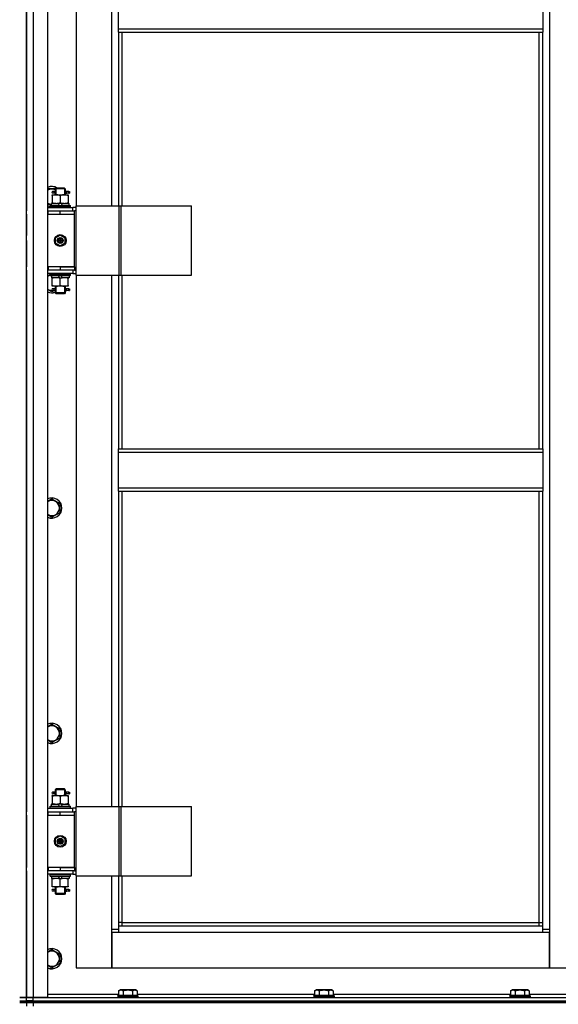
# Model space of a CAD drawing. Units: millimetres. Extents: x 0 to 26061, y -9 to 17820.
# Drawn here: x 21551 to 22189, y 13341 to 14506 of the extents above; entities that cross this region are included whole.
import ezdxf

# ---------------------------------------------------------------- set-up
doc = ezdxf.new("R2010")
doc.units = ezdxf.units.MM
doc.linetypes.add('K5LT_THIN', pattern=[0])
doc.layers.add('R', color=1, linetype='Continuous', true_color=0xff0000)
doc.layers.add('WELDING', color=7, linetype='Continuous', true_color=0xffffff)

msp = doc.modelspace()

# ---------------------------------------------------------------- linework, layer by layer
at = {"layer": 'R', "color": 7, "linetype": 'K5LT_THIN', "lineweight": 30}
for p, q in [((21559.4, 13349), (21559.4, 15143)), ((21559.4, 13349), (21559.4, 15143)), ((21567.4, 15143), (21567.4, 13349)), ((21584.4, 15143), (21584.4, 13349)), ((22178.4, 15060), (22178.4, 13430)), ((21559.4, 14921), (21559.4, 14280)), ((21618.4, 14915), (21618.4, 14286)), ((21660.4, 14286), (21660.4, 14915)), ((21668.4, 14495.7), (21668.4, 14537.7)), ((22170.4, 14537.7), (22170.4, 14495.7)), ((21668.4, 14495.7), (22170.4, 14495.7)), ((21668.4, 14491.7), (21668.4, 14495.7)), ((21668.4, 14491.7), (22170.4, 14491.7)), ((21668.4, 14491.7), (21668.4, 14286)), ((21672.4, 14491.7), (21672.4, 14286)), ((22166.4, 13998.4), (22166.4, 14491.7)), ((22170.4, 14495.7), (22170.4, 14491.7)), ((22170.4, 13998.4), (22170.4, 14491.7)), ((21589.9, 14299), (21594.6, 14299)), ((21589.9, 14298.2), (21589.9, 14299)), ((21591.7, 14303), (21590.4, 14303)), ((21591.7, 14301), (21590.4, 14301)), ((21593.5, 14303), (21591.7, 14303)), ((21593.5, 14301), (21591.7, 14301)), ((21593.4, 14306), (21594.4, 14307)), ((21599.4, 14306), (21593.4, 14306)), ((21593.4, 14306), (21593.4, 14303.5)), ((21593.4, 14300.5), (21593.4, 14299)), ((21594.3, 14306), (21594.3, 14307)), ((21594.3, 14306), (21594.3, 14299)), ((21599.4, 14307), (21594.4, 14307)), ((21594.6, 14299), (21604.1, 14299)), ((21604.4, 14307), (21599.4, 14307)), ((21605.4, 14306), (21599.4, 14306)), ((21604.1, 14299), (21608.9, 14299)), ((21605.4, 14306), (21604.4, 14307)), ((21604.4, 14306), (21604.4, 14307)), ((21604.4, 14306), (21604.4, 14299)), ((21609.4, 14303), (21605.3, 14303)), ((21605.3, 14303), (21607.2, 14303)), ((21605.3, 14301), (21607.2, 14301)), ((21609.4, 14301), (21605.3, 14301)), ((21605.4, 14306), (21605.4, 14303.5)), ((21605.4, 14300.5), (21605.4, 14299)), ((21608.9, 14299), (21608.9, 14298.2)), ((21609.4, 14303), (21610.2, 14303)), ((21609.4, 14301), (21609.4, 14303)), ((21609.4, 14301), (21610.2, 14301)), ((21610.2, 14303), (21610.2, 14301)), ((21588.9, 14286.5), (21588.9, 14289)), ((21588.9, 14289), (21597.1, 14289)), ((21589.9, 14298.2), (21589.9, 14289.9)), ((21589.9, 14289), (21589.9, 14289.9)), ((21597.1, 14289), (21598.3, 14286.5)), ((21600.4, 14289), (21597.1, 14289)), ((21599.4, 14298.2), (21599.4, 14289.9)), ((21600.4, 14289), (21601.6, 14286.5)), ((21600.4, 14289), (21609.9, 14289)), ((21608.9, 14298.2), (21608.9, 14289.9)), ((21608.9, 14289.9), (21608.9, 14289)), ((21609.9, 14286.5), (21609.9, 14289)), ((21559.4, 14276), (21559.4, 14280)), ((21559.4, 14276), (21559.4, 14280)), ((21559.4, 14276), (21559.4, 14251)), ((21584.4, 14284), (21614.4, 14284)), ((21584.4, 14280), (21584.9, 14280)), ((21584.4, 14276), (21584.9, 14276)), ((21584.9, 14276), (21584.9, 14280)), ((21584.9, 14280), (21599.4, 14280)), ((21584.9, 14276), (21599.4, 14276)), ((21587.4, 14286.2), (21587.6, 14286.5)), ((21587.4, 14284.3), (21587.4, 14286.2)), ((21587.4, 14286.2), (21611.4, 14286.2)), ((21587.4, 14284.3), (21587.6, 14284)), ((21587.4, 14284.3), (21611.4, 14284.3)), ((21587.6, 14286.5), (21611.2, 14286.5)), ((21599.4, 14280), (21616.4, 14280)), ((21599.4, 14276), (21599.4, 14280)), ((21599.4, 14276), (21616.4, 14276)), ((21599.4, 14276), (21616.4, 14276)), ((21611.4, 14286.2), (21611.2, 14286.5)), ((21611.4, 14284.3), (21611.2, 14284)), ((21611.4, 14284.3), (21611.4, 14286.2)), ((21618.3, 14284), (21614.4, 14284)), ((21614.4, 14280), (21614.4, 14284)), ((21618.3, 14280), (21616.4, 14280)), ((21616.4, 14276), (21616.4, 14280)), ((21616.4, 14214), (21616.4, 14276)), ((21618.3, 14204), (21618.3, 14286)), ((21618.3, 14286), (21669, 14286)), ((21618.3, 14204), (21618.3, 14286)), ((21618.3, 14286), (21618.3, 14286)), ((21669, 14286), (21671.4, 14286)), ((21669, 14204), (21669, 14286)), ((21671.4, 14286), (21754.6, 14286)), ((21671.4, 14204), (21671.4, 14286)), ((21754.6, 14204), (21754.6, 14286)), ((21559.4, 14247), (21559.4, 14251)), ((21559.4, 14245), (21559.4, 14241)), ((21559.4, 14241), (21559.4, 14214)), ((21593.9, 14248.2), (21599.4, 14251.4)), ((21593.9, 14241.8), (21593.9, 14248.2)), ((21599.4, 14238.7), (21593.9, 14241.8)), ((21599.4, 14251.4), (21604.9, 14248.2)), ((21604.9, 14241.8), (21599.4, 14238.7)), ((21604.9, 14248.2), (21604.9, 14241.8)), ((21559.4, 14210), (21559.4, 14214)), ((21559.4, 14210), (21559.4, 14214)), ((21559.4, 14210), (21559.4, 13569)), ((21584.9, 14214), (21584.4, 14214)), ((21584.9, 14210), (21584.4, 14210)), ((21614.4, 14206), (21584.4, 14206)), ((21584.9, 14214), (21584.9, 14210)), ((21599.4, 14214), (21584.9, 14214)), ((21599.4, 14210), (21584.9, 14210)), ((21587.4, 14205.7), (21587.6, 14206)), ((21587.4, 14203.8), (21587.4, 14205.7)), ((21587.4, 14205.7), (21611.4, 14205.7)), ((21599.4, 14214), (21616.4, 14214)), ((21599.4, 14214), (21599.4, 14210)), ((21616.4, 14214), (21599.4, 14214)), ((21616.4, 14210), (21599.4, 14210)), ((21611.4, 14205.7), (21611.2, 14206)), ((21611.4, 14203.8), (21611.4, 14205.7)), ((21614.4, 14210), (21614.4, 14206)), ((21614.4, 14206), (21618.3, 14206)), ((21616.4, 14214), (21616.4, 14210)), ((21616.4, 14210), (21618.3, 14210)), ((21587.4, 14203.8), (21587.6, 14203.5)), ((21587.4, 14203.8), (21611.4, 14203.8)), ((21587.6, 14203.5), (21611.2, 14203.5)), ((21588.9, 14203.5), (21588.9, 14201)), ((21598.4, 14201), (21588.9, 14201)), ((21589.9, 14200.2), (21589.9, 14201)), ((21589.9, 14191.9), (21589.9, 14200.2)), ((21598.4, 14201), (21597.2, 14203.5)), ((21598.4, 14201), (21601.7, 14201)), ((21599.4, 14191.9), (21599.4, 14200.2)), ((21601.7, 14201), (21600.5, 14203.5)), ((21609.9, 14201), (21601.7, 14201)), ((21608.9, 14201), (21608.9, 14200.2)), ((21608.9, 14191.9), (21608.9, 14200.2)), ((21609.9, 14203.5), (21609.9, 14201)), ((21611.4, 14203.8), (21611.2, 14203.5)), ((21618.3, 14204), (21669, 14204)), ((21618.3, 14204), (21618.3, 14204)), ((21618.4, 14204), (21618.4, 13575)), ((21660.4, 13575), (21660.4, 14204)), ((21668.4, 14204), (21668.4, 13998.4)), ((21669, 14204), (21671.4, 14204)), ((21671.4, 14204), (21754.6, 14204)), ((21672.4, 14204), (21672.4, 13998.4)), ((21592.8, 14186), (21589.4, 14184.1)), ((21589.9, 14191), (21589.9, 14191.9)), ((21594.6, 14191), (21589.9, 14191)), ((21591.7, 14188), (21590.4, 14188)), ((21591.7, 14186), (21590.4, 14186)), ((21593.5, 14188), (21591.7, 14188)), ((21593.5, 14186), (21591.7, 14186)), ((21593.4, 14191), (21593.4, 14188.5)), ((21593.4, 14185.5), (21593.4, 14183)), ((21593.4, 14183), (21594.4, 14182)), ((21599.4, 14183), (21593.4, 14183)), ((21594.3, 14191), (21594.3, 14183)), ((21594.3, 14183), (21594.3, 14182.1)), ((21604.1, 14191), (21594.6, 14191)), ((21605.4, 14183), (21599.4, 14183)), ((21608.9, 14191), (21604.1, 14191)), ((21604.4, 14191), (21604.4, 14183)), ((21605.4, 14183), (21604.4, 14182)), ((21604.4, 14183), (21604.4, 14182.1)), ((21609.4, 14188), (21605.3, 14188)), ((21605.3, 14188), (21607.2, 14188)), ((21605.3, 14186), (21607.2, 14186)), ((21609.4, 14186), (21605.3, 14186)), ((21605.4, 14191), (21605.4, 14188.5)), ((21605.4, 14185.5), (21605.4, 14183)), ((21608.9, 14191.9), (21608.9, 14191)), ((21609.4, 14188), (21610.2, 14188)), ((21609.4, 14186), (21609.4, 14188)), ((21609.4, 14186), (21610.2, 14186)), ((21610.2, 14188), (21610.2, 14186)), ((21599.4, 14182), (21594.4, 14182)), ((21604.4, 14182), (21599.4, 14182)), ((21668.4, 13998.4), (22170.4, 13998.4)), ((21668.4, 13994.4), (21668.4, 13998.4)), ((22170.4, 13998.4), (22170.4, 13994.4)), ((21668.4, 13994.4), (22170.4, 13994.4)), ((21668.4, 13952.4), (21668.4, 13994.4)), ((22170.4, 13994.4), (22170.4, 13952.4)), ((21668.4, 13952.4), (22170.4, 13952.4)), ((21668.4, 13948.4), (21668.4, 13952.4)), ((22170.4, 13952.4), (22170.4, 13948.4)), ((21589.4, 13939.3), (21598.9, 13933.8)), ((21668.4, 13948.4), (22170.4, 13948.4)), ((21668.4, 13948.4), (21668.4, 13575)), ((21672.4, 13948.4), (21672.4, 13575)), ((22166.4, 13438), (22166.4, 13948.4)), ((22170.4, 13434), (22170.4, 13948.4)), ((21598.9, 13933.8), (21598.9, 13928.4)), ((21598.9, 13928.4), (21598.9, 13922.9)), ((21598.9, 13922.9), (21589.4, 13917.4)), ((21589.4, 13672.7), (21598.9, 13667.2)), ((21598.9, 13667.2), (21598.9, 13661.7)), ((21598.9, 13661.7), (21598.9, 13656.2)), ((21598.9, 13656.2), (21589.4, 13650.7)), ((21589.9, 13588), (21594.6, 13588)), ((21589.9, 13587.2), (21589.9, 13588)), ((21591.7, 13592), (21590.4, 13592)), ((21591.7, 13590), (21590.4, 13590)), ((21593.5, 13592), (21591.7, 13592)), ((21593.5, 13590), (21591.7, 13590)), ((21593.4, 13595), (21594.4, 13596)), ((21599.4, 13595), (21593.4, 13595)), ((21593.4, 13595), (21593.4, 13592.5)), ((21593.4, 13589.5), (21593.4, 13588)), ((21594.3, 13595), (21594.3, 13596)), ((21594.3, 13595), (21594.3, 13588)), ((21599.4, 13596), (21594.4, 13596)), ((21594.6, 13588), (21604.1, 13588)), ((21604.4, 13596), (21599.4, 13596)), ((21605.4, 13595), (21599.4, 13595)), ((21604.1, 13588), (21608.9, 13588)), ((21605.4, 13595), (21604.4, 13596)), ((21604.4, 13595), (21604.4, 13596)), ((21604.4, 13595), (21604.4, 13588)), ((21609.4, 13592), (21605.3, 13592)), ((21605.3, 13592), (21607.2, 13592)), ((21605.3, 13590), (21607.2, 13590)), ((21609.4, 13590), (21605.3, 13590)), ((21605.4, 13595), (21605.4, 13592.5)), ((21605.4, 13589.5), (21605.4, 13588)), ((21608.9, 13588), (21608.9, 13587.2)), ((21609.4, 13592), (21610.2, 13592)), ((21609.4, 13590), (21609.4, 13592)), ((21609.4, 13590), (21610.2, 13590)), ((21610.2, 13592), (21610.2, 13590)), ((21588.9, 13575.5), (21588.9, 13578)), ((21588.9, 13578), (21597.1, 13578)), ((21589.9, 13587.2), (21589.9, 13578.9)), ((21589.9, 13578), (21589.9, 13578.9)), ((21597.1, 13578), (21598.3, 13575.5)), ((21600.4, 13578), (21597.1, 13578)), ((21599.4, 13587.2), (21599.4, 13578.9)), ((21600.4, 13578), (21601.6, 13575.5)), ((21600.4, 13578), (21609.9, 13578)), ((21608.9, 13587.2), (21608.9, 13578.9)), ((21608.9, 13578.9), (21608.9, 13578)), ((21609.9, 13575.5), (21609.9, 13578)), ((21559.4, 13565), (21559.4, 13569)), ((21559.4, 13565), (21559.4, 13569)), ((21559.4, 13565), (21559.4, 13503)), ((21584.4, 13573), (21614.4, 13573)), ((21584.4, 13569), (21584.9, 13569)), ((21584.4, 13565), (21584.9, 13565)), ((21584.9, 13565), (21584.9, 13569)), ((21584.9, 13569), (21599.4, 13569)), ((21584.9, 13565), (21599.4, 13565)), ((21587.4, 13575.2), (21587.6, 13575.5)), ((21587.4, 13573.3), (21587.4, 13575.2)), ((21587.4, 13575.2), (21611.4, 13575.2)), ((21587.4, 13573.3), (21587.6, 13573)), ((21587.4, 13573.3), (21611.4, 13573.3)), ((21587.6, 13575.5), (21611.2, 13575.5)), ((21599.4, 13569), (21616.4, 13569)), ((21599.4, 13565), (21599.4, 13569)), ((21599.4, 13565), (21616.4, 13565)), ((21599.4, 13565), (21616.4, 13565)), ((21611.4, 13575.2), (21611.2, 13575.5)), ((21611.4, 13573.3), (21611.2, 13573)), ((21611.4, 13573.3), (21611.4, 13575.2)), ((21618.3, 13573), (21614.4, 13573)), ((21614.4, 13569), (21614.4, 13573)), ((21618.3, 13569), (21616.4, 13569)), ((21616.4, 13565), (21616.4, 13569)), ((21616.4, 13503), (21616.4, 13565)), ((21618.3, 13493), (21618.3, 13575)), ((21618.3, 13575), (21669, 13575)), ((21618.3, 13493), (21618.3, 13575)), ((21618.3, 13575), (21618.3, 13575)), ((21669, 13575), (21671.4, 13575)), ((21669, 13493), (21669, 13575)), ((21671.4, 13575), (21754.6, 13575)), ((21671.4, 13493), (21671.4, 13575)), ((21754.6, 13493), (21754.6, 13575)), ((21593.9, 13537.2), (21599.4, 13540.4)), ((21593.9, 13530.8), (21593.9, 13537.2)), ((21599.4, 13527.7), (21593.9, 13530.8)), ((21599.4, 13540.4), (21604.9, 13537.2)), ((21604.9, 13530.8), (21599.4, 13527.7)), ((21604.9, 13537.2), (21604.9, 13530.8)), ((21559.4, 13499), (21559.4, 13503)), ((21559.4, 13499), (21559.4, 13503)), ((21559.4, 13499), (21559.4, 13349)), ((21584.9, 13503), (21584.4, 13503)), ((21584.9, 13499), (21584.4, 13499)), ((21614.4, 13495), (21584.4, 13495)), ((21584.9, 13503), (21584.9, 13499)), ((21599.4, 13503), (21584.9, 13503)), ((21599.4, 13499), (21584.9, 13499)), ((21587.4, 13494.7), (21587.6, 13495)), ((21587.4, 13492.8), (21587.4, 13494.7)), ((21587.4, 13494.7), (21611.4, 13494.7)), ((21599.4, 13503), (21616.4, 13503)), ((21599.4, 13503), (21599.4, 13499)), ((21616.4, 13503), (21599.4, 13503)), ((21616.4, 13499), (21599.4, 13499)), ((21611.4, 13494.7), (21611.2, 13495)), ((21611.4, 13492.8), (21611.4, 13494.7)), ((21614.4, 13499), (21614.4, 13495)), ((21614.4, 13495), (21618.3, 13495)), ((21616.4, 13503), (21616.4, 13499)), ((21616.4, 13499), (21618.3, 13499)), ((21587.4, 13492.8), (21587.6, 13492.5)), ((21587.4, 13492.8), (21611.4, 13492.8)), ((21587.6, 13492.5), (21611.2, 13492.5)), ((21588.9, 13492.5), (21588.9, 13490)), ((21598.4, 13490), (21588.9, 13490)), ((21589.9, 13489.2), (21589.9, 13490)), ((21589.9, 13480.9), (21589.9, 13489.2)), ((21598.4, 13490), (21597.2, 13492.5)), ((21598.4, 13490), (21601.7, 13490)), ((21599.4, 13480.9), (21599.4, 13489.2)), ((21601.7, 13490), (21600.5, 13492.5)), ((21609.9, 13490), (21601.7, 13490)), ((21608.9, 13490), (21608.9, 13489.2)), ((21608.9, 13480.9), (21608.9, 13489.2)), ((21609.9, 13492.5), (21609.9, 13490)), ((21611.4, 13492.8), (21611.2, 13492.5)), ((21618.3, 13493), (21669, 13493)), ((21618.3, 13493), (21618.3, 13493)), ((21618.4, 13493), (21618.4, 13384)), ((21660.4, 13430), (21660.4, 13493)), ((21668.4, 13493), (21668.4, 13434)), ((21669, 13493), (21671.4, 13493)), ((21671.4, 13493), (21754.6, 13493)), ((21672.4, 13493), (21672.4, 13438)), ((21589.9, 13480), (21589.9, 13480.9)), ((21594.6, 13480), (21589.9, 13480)), ((21591.7, 13477), (21590.4, 13477)), ((21591.7, 13475), (21590.4, 13475)), ((21593.5, 13477), (21591.7, 13477)), ((21593.5, 13475), (21591.7, 13475)), ((21593.4, 13480), (21593.4, 13477.5)), ((21593.4, 13474.5), (21593.4, 13472)), ((21593.4, 13472), (21594.4, 13471)), ((21599.4, 13472), (21593.4, 13472)), ((21594.3, 13480), (21594.3, 13472)), ((21594.3, 13472), (21594.3, 13471.1)), ((21604.1, 13480), (21594.6, 13480)), ((21605.4, 13472), (21599.4, 13472)), ((21608.9, 13480), (21604.1, 13480)), ((21604.4, 13480), (21604.4, 13472)), ((21605.4, 13472), (21604.4, 13471)), ((21604.4, 13472), (21604.4, 13471.1)), ((21609.4, 13477), (21605.3, 13477)), ((21605.3, 13477), (21607.2, 13477)), ((21605.3, 13475), (21607.2, 13475)), ((21609.4, 13475), (21605.3, 13475)), ((21605.4, 13480), (21605.4, 13477.5)), ((21605.4, 13474.5), (21605.4, 13472)), ((21608.9, 13480.9), (21608.9, 13480)), ((21609.4, 13477), (21610.2, 13477)), ((21609.4, 13475), (21609.4, 13477)), ((21609.4, 13475), (21610.2, 13475)), ((21610.2, 13477), (21610.2, 13475)), ((21599.4, 13471), (21594.4, 13471)), ((21604.4, 13471), (21599.4, 13471)), ((21672.4, 13438), (21668.4, 13438)), ((21672.4, 13438), (22166.4, 13438)), ((21672.4, 13438), (21672.4, 13434)), ((22166.4, 13434), (22166.4, 13438)), ((22166.4, 13438), (22170.4, 13438)), ((21660.4, 13430), (21668.4, 13430)), ((21660.4, 13384), (21660.4, 13430)), ((21660.4, 13426), (21660.4, 13384)), ((21668.4, 13426), (21660.4, 13426)), ((21668.4, 13434), (22170.4, 13434)), ((21668.4, 13434), (21668.4, 13426)), ((22170.4, 13426), (21668.4, 13426)), ((22170.4, 13426), (22170.4, 13434)), ((22170.4, 13430), (22178.4, 13430)), ((22178.4, 13426), (22170.4, 13426)), ((22178.4, 13430), (22178.4, 13384)), ((22178.4, 13384), (22178.4, 13426)), ((21589.4, 13406), (21598.9, 13400.5)), ((21598.9, 13400.5), (21598.9, 13395)), ((21598.9, 13395), (21598.9, 13389.5)), ((21598.9, 13389.5), (21589.4, 13384.1)), ((21618.4, 13384), (21660.4, 13384)), ((21660.4, 13384), (22178.4, 13384)), ((22178.4, 13384), (22220.4, 13384)), ((21668.4, 13356.9), (21670.4, 13358)), ((21668.4, 13356.9), (21668.4, 13351.5)), ((21688.4, 13358), (21670.4, 13358)), ((21673.9, 13356.9), (21673.9, 13351.5)), ((21684.9, 13356.9), (21684.9, 13351.5)), ((21690.4, 13356.9), (21688.4, 13358)), ((21690.4, 13356.9), (21690.4, 13351.5)), ((21900.4, 13356.9), (21902.4, 13358)), ((21900.4, 13356.9), (21900.4, 13351.5)), ((21920.4, 13358), (21902.4, 13358)), ((21905.9, 13356.9), (21905.9, 13351.5)), ((21916.9, 13356.9), (21916.9, 13351.5)), ((21922.4, 13356.9), (21920.4, 13358)), ((21922.4, 13356.9), (21922.4, 13351.5)), ((22132.4, 13356.9), (22134.4, 13358)), ((22132.4, 13356.9), (22132.4, 13351.5)), ((22152.4, 13358), (22134.4, 13358)), ((22137.9, 13356.9), (22137.9, 13351.5)), ((22148.9, 13356.9), (22148.9, 13351.5)), ((22154.4, 13356.9), (22152.4, 13358)), ((22154.4, 13356.9), (22154.4, 13351.5)), ((21551.4, 13349), (21559.4, 13349)), ((21559.4, 13349), (21551.4, 13349)), ((21551.4, 13345), (21559.4, 13345)), ((21551.4, 13345), (21559.4, 13345)), ((21559.4, 13345), (21559.4, 13349)), ((21567.4, 13349), (21559.4, 13349)), ((21559.4, 13349), (21567.4, 13349)), ((21559.4, 13345), (21559.4, 13349)), ((21559.4, 13345), (21559.4, 13349)), ((21567.4, 13345), (21559.4, 13345)), ((21559.4, 13345), (21567.4, 13345)), ((21559.4, 13343), (21559.4, 13345)), ((21559.4, 13343), (21559.4, 13345)), ((21559.4, 13343), (21559.4, 13345)), ((21559.4, 13343), (21559.4, 13345)), ((21584.4, 13349), (21567.4, 13349)), ((21567.4, 13349), (22259.4, 13349)), ((21567.4, 13345), (21567.4, 13349)), ((21567.4, 13345), (22259.4, 13345)), ((21567.4, 13345), (22951.4, 13345)), ((21567.4, 13343), (21567.4, 13345)), ((21584.4, 13353), (21668.4, 13353)), ((21667.4, 13351.2), (21667.6, 13351.5)), ((21667.4, 13351.2), (21667.4, 13349.3)), ((21691.4, 13351.2), (21667.4, 13351.2)), ((21691.4, 13349.3), (21667.4, 13349.3)), ((21667.4, 13349.3), (21667.6, 13349)), ((21691.2, 13351.5), (21667.6, 13351.5)), ((21690.4, 13353), (21900.4, 13353)), ((21691.4, 13351.2), (21691.2, 13351.5)), ((21691.4, 13349.3), (21691.2, 13349)), ((21691.4, 13351.2), (21691.4, 13349.3)), ((21899.4, 13351.2), (21899.6, 13351.5)), ((21899.4, 13351.2), (21899.4, 13349.3)), ((21923.4, 13351.2), (21899.4, 13351.2)), ((21923.4, 13349.3), (21899.4, 13349.3)), ((21899.4, 13349.3), (21899.6, 13349)), ((21923.2, 13351.5), (21899.6, 13351.5)), ((21922.4, 13353), (22132.4, 13353)), ((21923.4, 13351.2), (21923.2, 13351.5)), ((21923.4, 13349.3), (21923.2, 13349)), ((21923.4, 13351.2), (21923.4, 13349.3)), ((22131.4, 13351.2), (22131.6, 13351.5)), ((22131.4, 13351.2), (22131.4, 13349.3)), ((22155.4, 13351.2), (22131.4, 13351.2)), ((22155.4, 13349.3), (22131.4, 13349.3)), ((22131.4, 13349.3), (22131.6, 13349)), ((22155.2, 13351.5), (22131.6, 13351.5)), ((22154.4, 13353), (22234.4, 13353)), ((22155.4, 13351.2), (22155.2, 13351.5)), ((22155.4, 13349.3), (22155.2, 13349)), ((22155.4, 13351.2), (22155.4, 13349.3)), ((21551.4, 13343), (21559.4, 13343)), ((21559.4, 13343), (21551.4, 13343)), ((21567.4, 13343), (21559.4, 13343)), ((21559.4, 13343), (21567.4, 13343)), ((21559.4, 13343), (21559.4, 13339)), ((21559.4, 13343), (21559.4, 13339)), ((21567.4, 13343), (22951.4, 13343)), ((22951.4, 13343), (21567.4, 13343)), ((21567.4, 13343), (21567.4, 13339))]:
    msp.add_line(p, q, dxfattribs=at)
for centre, radius in [((21599.4, 14245), 7), ((21599.4, 14245), 3.49), ((21599.4, 14245), 3.49), ((21599.4, 14245), 3.25), ((21599.4, 14245), 3.19), ((21599.4, 14245), 3.19), ((21599.4, 14245), 2.1), ((21599.4, 14245), 0.9), ((21599.4, 13534), 7), ((21599.4, 13534), 3.49), ((21599.4, 13534), 3.49), ((21599.4, 13534), 3.25), ((21599.4, 13534), 3.19), ((21599.4, 13534), 3.19), ((21599.4, 13534), 2.1), ((21599.4, 13534), 0.9)]:
    msp.add_circle(centre, radius, dxfattribs=at)
for centre, radius, start, end in [((21589.4, 14297), 12, 56.4427, 114.6243), ((21589.4, 14297), 11.8, 57.7296, 115.0095), ((21589.4, 14297), 8.97, 63.525, 123.8664), ((21590.4, 14302), 1, 90, 270), ((21589.4, 14297), 8.97, 236.1336, 266.8055), ((21589.4, 14297), 11.8, 244.9905, 260.2641), ((21589.4, 14297), 12, 245.3757, 260.4059), ((21589.4, 14195), 11.8, 111.5509, 115.0095), ((21589.4, 14195), 12, 113.5565, 114.6243), ((21589.4, 14195), 8.97, 102.7017, 123.8664), ((21589.4, 14195), 8.97, 236.1336, 274.3353), ((21589.4, 14195), 11.8, 244.9905, 289.7682), ((21589.4, 14195), 12, 245.3757, 289.4712), ((21590.4, 14187), 1, 90, 270), ((21589.4, 13928.4), 12, 0, 114.6243), ((21589.4, 13928.4), 11.8, 0, 115.0095), ((21589.4, 13928.4), 8.97, 0, 123.8664), ((21589.4, 13928.4), 8.97, 236.1336, 0), ((21589.4, 13928.4), 11.8, 244.9905, 0), ((21589.4, 13928.4), 12, 245.3757, 0), ((21589.4, 13661.7), 12, 0, 114.6243), ((21589.4, 13661.7), 11.8, 0, 115.0095), ((21589.4, 13661.7), 8.97, 0, 123.8664), ((21589.4, 13661.7), 8.97, 236.1336, 0), ((21589.4, 13661.7), 11.8, 244.9905, 0), ((21589.4, 13661.7), 12, 245.3757, 0), ((21590.4, 13591), 1, 90, 270), ((21590.4, 13476), 1, 90, 270), ((21589.4, 13395), 12, 0, 114.6243), ((21589.4, 13395), 11.8, 0, 115.0095), ((21589.4, 13395), 8.97, 0, 123.8664), ((21589.4, 13395), 8.97, 236.1336, 0), ((21589.4, 13395), 11.8, 244.9905, 0), ((21589.4, 13395), 12, 245.3757, 0)]:
    msp.add_arc(centre, radius, start, end, dxfattribs=at)
for centre in [(21591.7, 14302), (21591.7, 14187), (21591.7, 13591), (21591.7, 13476)]:
    msp.add_ellipse(centre, major_axis=(0, -1), ratio=0.301552, start_param=0, end_param=3.141593, dxfattribs=at)
at = {"layer": 'WELDING', "color": 7, "linetype": 'K5LT_THIN', "lineweight": 30}
for p, q in [((21584.4, 14306.5), (21593.9, 14306.5)), ((21593.6, 14302), (21593.4, 14303.5)), ((21593.4, 14303.5), (21593.5, 14303)), ((21593.4, 14300.5), (21593.5, 14301.4)), ((21593.5, 14301), (21593.4, 14300.5)), ((21593.5, 14301.4), (21593.6, 14302)), ((21605.4, 14303.5), (21605.2, 14302.7)), ((21605.2, 14302.7), (21605.2, 14302)), ((21605.2, 14302), (21605.4, 14300.6)), ((21605.3, 14303), (21605.4, 14303.5)), ((21605.4, 14300.6), (21605.3, 14301)), ((21588.9, 14287.5), (21584.4, 14287.5)), ((21584.4, 14203.1), (21587.4, 14204.8)), ((21589.4, 14184.1), (21584.4, 14186.9)), ((21593.6, 14187.1), (21593.4, 14188.5)), ((21593.4, 14188.5), (21593.5, 14188)), ((21593.4, 14185.5), (21593.5, 14186.4)), ((21593.5, 14186), (21593.4, 14185.5)), ((21593.5, 14186.4), (21593.6, 14187)), ((21605.4, 14188.5), (21605.2, 14187.7)), ((21605.2, 14187.7), (21605.2, 14187)), ((21605.2, 14187), (21605.4, 14185.6)), ((21605.3, 14188), (21605.4, 14188.5)), ((21605.4, 14185.6), (21605.3, 14186)), ((21584.4, 13936.4), (21589.4, 13939.3)), ((21589.4, 13917.4), (21584.4, 13920.3)), ((21584.4, 13669.8), (21589.4, 13672.7)), ((21589.4, 13650.7), (21584.4, 13653.6)), ((21593.6, 13591), (21593.4, 13592.5)), ((21593.4, 13592.5), (21593.5, 13592)), ((21593.4, 13589.5), (21593.5, 13590.4)), ((21593.5, 13590), (21593.4, 13589.5)), ((21593.5, 13590.4), (21593.6, 13591)), ((21605.4, 13592.5), (21605.2, 13591.7)), ((21605.2, 13591.7), (21605.2, 13591)), ((21605.2, 13591), (21605.4, 13589.6)), ((21605.3, 13592), (21605.4, 13592.5)), ((21605.4, 13589.6), (21605.3, 13590)), ((21593.6, 13476), (21593.4, 13477.5)), ((21593.4, 13477.5), (21593.5, 13477)), ((21593.4, 13474.5), (21593.5, 13475.4)), ((21593.5, 13475), (21593.4, 13474.5)), ((21593.5, 13475.4), (21593.6, 13476)), ((21605.4, 13477.5), (21605.2, 13476.7)), ((21605.2, 13476.7), (21605.2, 13476)), ((21605.2, 13476), (21605.4, 13474.6)), ((21605.3, 13477), (21605.4, 13477.5)), ((21605.4, 13474.6), (21605.3, 13475)), ((21584.4, 13403.1), (21589.4, 13406)), ((21589.4, 13384.1), (21584.4, 13386.9))]:
    msp.add_line(p, q, dxfattribs=at)
for points, knots in [([(21594.6, 14299), (21594.4, 14299), (21594, 14299), (21593.3, 14299), (21592.7, 14298.9), (21591.9, 14298.7), (21591, 14298.5), (21590.2, 14298.3), (21589.9, 14298.2)], [0, 0, 0, 0, 1.192024, 2.404251, 3.60809, 4.765234, 6.955738, 9, 9, 9, 9]), ([(21599.4, 14298.2), (21598.9, 14298.3), (21598.1, 14298.6), (21597.2, 14298.8), (21596.5, 14298.9), (21595.9, 14299), (21595.3, 14299), (21594.8, 14299), (21594.6, 14299)], [0, 0, 0, 0, 2.905563, 4.375924, 5.511195, 6.679161, 7.850161, 9, 9, 9, 9]), ([(21604.1, 14299), (21603.9, 14299), (21603.5, 14299), (21602.8, 14299), (21602.2, 14298.9), (21601.4, 14298.7), (21600.5, 14298.5), (21599.7, 14298.3), (21599.4, 14298.2)], [0, 0, 0, 0, 1.192024, 2.404251, 3.60809, 4.765234, 6.955738, 9, 9, 9, 9]), ([(21608.9, 14298.2), (21608.4, 14298.3), (21607.6, 14298.6), (21606.7, 14298.8), (21606, 14298.9), (21605.4, 14299), (21604.8, 14299), (21604.3, 14299), (21604.1, 14299)], [0, 0, 0, 0, 2.905563, 4.375924, 5.511195, 6.679161, 7.850161, 9, 9, 9, 9]), ([(21589.9, 14289.9), (21590.4, 14289.7), (21591.3, 14289.5), (21592.3, 14289.2), (21592.9, 14289.1), (21593.4, 14289.1), (21593.9, 14289), (21594.4, 14289), (21595, 14289), (21595.5, 14289), (21596.1, 14289.1), (21596.8, 14289.2), (21597.9, 14289.4), (21598.8, 14289.7), (21599.4, 14289.9)], [0, 0, 0, 0, 2.72415, 3.912285, 4.716446, 5.530362, 6.353984, 7.180289, 7.997717, 8.810544, 9.605533, 10.761675, 12.184093, 15, 15, 15, 15]), ([(21599.4, 14289.9), (21599.9, 14289.7), (21600.8, 14289.5), (21601.8, 14289.2), (21602.4, 14289.1), (21602.9, 14289.1), (21603.4, 14289), (21603.9, 14289), (21604.5, 14289), (21605, 14289), (21605.6, 14289.1), (21606.3, 14289.2), (21607.4, 14289.4), (21608.3, 14289.7), (21608.9, 14289.9)], [0, 0, 0, 0, 2.72415, 3.912285, 4.716446, 5.530362, 6.353984, 7.180289, 7.997717, 8.810544, 9.605533, 10.761675, 12.184093, 15, 15, 15, 15]), ([(21599.4, 14200.2), (21598.8, 14200.4), (21598, 14200.6), (21597, 14200.8), (21596.4, 14200.9), (21595.9, 14201), (21595.4, 14201), (21594.8, 14201), (21594.3, 14201), (21593.8, 14201), (21593.2, 14200.9), (21592.5, 14200.8), (21591.3, 14200.6), (21590.5, 14200.4), (21589.9, 14200.2)], [0, 0, 0, 0, 2.72415, 3.912285, 4.716446, 5.530362, 6.353984, 7.180289, 7.997717, 8.810544, 9.605533, 10.761675, 12.184093, 15, 15, 15, 15]), ([(21608.9, 14200.2), (21608.3, 14200.4), (21607.5, 14200.6), (21606.5, 14200.8), (21605.9, 14200.9), (21605.4, 14201), (21604.9, 14201), (21604.3, 14201), (21603.8, 14201), (21603.3, 14201), (21602.7, 14200.9), (21602, 14200.8), (21600.8, 14200.6), (21600, 14200.4), (21599.4, 14200.2)], [0, 0, 0, 0, 2.72415, 3.912285, 4.716446, 5.530362, 6.353984, 7.180289, 7.997717, 8.810544, 9.605533, 10.761675, 12.184093, 15, 15, 15, 15]), ([(21589.9, 14191.9), (21590.4, 14191.7), (21591.1, 14191.5), (21592.1, 14191.3), (21592.8, 14191.2), (21593.4, 14191.1), (21594, 14191), (21594.4, 14191), (21594.6, 14191)], [0, 0, 0, 0, 2.905563, 4.375924, 5.511195, 6.679161, 7.850161, 9, 9, 9, 9]), ([(21594.6, 14191), (21594.9, 14191), (21595.3, 14191), (21595.9, 14191.1), (21596.6, 14191.2), (21597.4, 14191.3), (21598.3, 14191.5), (21599, 14191.8), (21599.4, 14191.9)], [0, 0, 0, 0, 1.192024, 2.404251, 3.60809, 4.765234, 6.955738, 9, 9, 9, 9]), ([(21599.4, 14191.9), (21599.9, 14191.7), (21600.6, 14191.5), (21601.6, 14191.3), (21602.3, 14191.2), (21602.9, 14191.1), (21603.5, 14191), (21603.9, 14191), (21604.1, 14191)], [0, 0, 0, 0, 2.905563, 4.375924, 5.511195, 6.679161, 7.850161, 9, 9, 9, 9]), ([(21604.1, 14191), (21604.4, 14191), (21604.8, 14191), (21605.4, 14191.1), (21606.1, 14191.2), (21606.9, 14191.3), (21607.8, 14191.5), (21608.5, 14191.8), (21608.9, 14191.9)], [0, 0, 0, 0, 1.192024, 2.404251, 3.60809, 4.765234, 6.955738, 9, 9, 9, 9]), ([(21594.6, 13588), (21594.4, 13588), (21594, 13588), (21593.3, 13588), (21592.7, 13587.9), (21591.9, 13587.7), (21591, 13587.5), (21590.2, 13587.3), (21589.9, 13587.2)], [0, 0, 0, 0, 1.192024, 2.404251, 3.60809, 4.765234, 6.955738, 9, 9, 9, 9]), ([(21599.4, 13587.2), (21598.9, 13587.3), (21598.1, 13587.6), (21597.2, 13587.8), (21596.5, 13587.9), (21595.9, 13588), (21595.3, 13588), (21594.8, 13588), (21594.6, 13588)], [0, 0, 0, 0, 2.905563, 4.375924, 5.511195, 6.679161, 7.850161, 9, 9, 9, 9]), ([(21604.1, 13588), (21603.9, 13588), (21603.5, 13588), (21602.8, 13588), (21602.2, 13587.9), (21601.4, 13587.7), (21600.5, 13587.5), (21599.7, 13587.3), (21599.4, 13587.2)], [0, 0, 0, 0, 1.192024, 2.404251, 3.60809, 4.765234, 6.955738, 9, 9, 9, 9]), ([(21608.9, 13587.2), (21608.4, 13587.3), (21607.6, 13587.6), (21606.7, 13587.8), (21606, 13587.9), (21605.4, 13588), (21604.8, 13588), (21604.3, 13588), (21604.1, 13588)], [0, 0, 0, 0, 2.905563, 4.375924, 5.511195, 6.679161, 7.850161, 9, 9, 9, 9]), ([(21589.9, 13578.9), (21590.4, 13578.7), (21591.3, 13578.5), (21592.3, 13578.2), (21592.9, 13578.1), (21593.4, 13578.1), (21593.9, 13578), (21594.4, 13578), (21595, 13578), (21595.5, 13578), (21596.1, 13578.1), (21596.8, 13578.2), (21597.9, 13578.4), (21598.8, 13578.7), (21599.4, 13578.9)], [0, 0, 0, 0, 2.72415, 3.912285, 4.716446, 5.530362, 6.353984, 7.180289, 7.997717, 8.810544, 9.605533, 10.761675, 12.184093, 15, 15, 15, 15]), ([(21599.4, 13578.9), (21599.9, 13578.7), (21600.8, 13578.5), (21601.8, 13578.2), (21602.4, 13578.1), (21602.9, 13578.1), (21603.4, 13578), (21603.9, 13578), (21604.5, 13578), (21605, 13578), (21605.6, 13578.1), (21606.3, 13578.2), (21607.4, 13578.4), (21608.3, 13578.7), (21608.9, 13578.9)], [0, 0, 0, 0, 2.72415, 3.912285, 4.716446, 5.530362, 6.353984, 7.180289, 7.997717, 8.810544, 9.605533, 10.761675, 12.184093, 15, 15, 15, 15]), ([(21599.4, 13489.2), (21598.8, 13489.4), (21598, 13489.6), (21597, 13489.8), (21596.4, 13489.9), (21595.9, 13490), (21595.4, 13490), (21594.8, 13490), (21594.3, 13490), (21593.8, 13490), (21593.2, 13489.9), (21592.5, 13489.8), (21591.3, 13489.6), (21590.5, 13489.4), (21589.9, 13489.2)], [0, 0, 0, 0, 2.72415, 3.912285, 4.716446, 5.530362, 6.353984, 7.180289, 7.997717, 8.810544, 9.605533, 10.761675, 12.184093, 15, 15, 15, 15]), ([(21608.9, 13489.2), (21608.3, 13489.4), (21607.5, 13489.6), (21606.5, 13489.8), (21605.9, 13489.9), (21605.4, 13490), (21604.9, 13490), (21604.3, 13490), (21603.8, 13490), (21603.3, 13490), (21602.7, 13489.9), (21602, 13489.8), (21600.8, 13489.6), (21600, 13489.4), (21599.4, 13489.2)], [0, 0, 0, 0, 2.72415, 3.912285, 4.716446, 5.530362, 6.353984, 7.180289, 7.997717, 8.810544, 9.605533, 10.761675, 12.184093, 15, 15, 15, 15]), ([(21589.9, 13480.9), (21590.4, 13480.7), (21591.1, 13480.5), (21592.1, 13480.3), (21592.8, 13480.2), (21593.4, 13480.1), (21594, 13480), (21594.4, 13480), (21594.6, 13480)], [0, 0, 0, 0, 2.905563, 4.375924, 5.511195, 6.679161, 7.850161, 9, 9, 9, 9]), ([(21594.6, 13480), (21594.9, 13480), (21595.3, 13480), (21595.9, 13480.1), (21596.6, 13480.2), (21597.4, 13480.3), (21598.3, 13480.5), (21599, 13480.8), (21599.4, 13480.9)], [0, 0, 0, 0, 1.192024, 2.404251, 3.60809, 4.765234, 6.955738, 9, 9, 9, 9]), ([(21599.4, 13480.9), (21599.9, 13480.7), (21600.6, 13480.5), (21601.6, 13480.3), (21602.3, 13480.2), (21602.9, 13480.1), (21603.5, 13480), (21603.9, 13480), (21604.1, 13480)], [0, 0, 0, 0, 2.905563, 4.375924, 5.511195, 6.679161, 7.850161, 9, 9, 9, 9]), ([(21604.1, 13480), (21604.4, 13480), (21604.8, 13480), (21605.4, 13480.1), (21606.1, 13480.2), (21606.9, 13480.3), (21607.8, 13480.5), (21608.5, 13480.8), (21608.9, 13480.9)], [0, 0, 0, 0, 1.192024, 2.404251, 3.60809, 4.765234, 6.955738, 9, 9, 9, 9]), ([(21673.9, 13356.9), (21673.6, 13357.1), (21673.2, 13357.3), (21672.7, 13357.4), (21672.4, 13357.5), (21672.1, 13357.6), (21671.9, 13357.7), (21671.6, 13357.7), (21671.3, 13357.7), (21671, 13357.7), (21670.7, 13357.7), (21670.3, 13357.6), (21669.9, 13357.5), (21669.2, 13357.3), (21668.7, 13357), (21668.4, 13356.9)], [0, 0, 0, 0, 2.912728, 3.529104, 4.366059, 5.20805, 5.90491, 6.841792, 7.68611, 8.552187, 9.436385, 10.31786, 11.611268, 13.263681, 16, 16, 16, 16]), ([(21684.9, 13356.9), (21684.4, 13357), (21683.8, 13357.2), (21683, 13357.3), (21682.4, 13357.4), (21681.9, 13357.5), (21681.4, 13357.6), (21680.8, 13357.7), (21680.2, 13357.7), (21679.6, 13357.7), (21679, 13357.7), (21678.4, 13357.7), (21677.7, 13357.6), (21676.8, 13357.5), (21675.5, 13357.3), (21674.5, 13357), (21673.9, 13356.9)], [0, 0, 0, 0, 2.142801, 3.094773, 3.749673, 4.638938, 5.533553, 6.273967, 7.269403, 8.166492, 9.086699, 10.026159, 10.962726, 12.336972, 14.092661, 17, 17, 17, 17]), ([(21690.4, 13356.9), (21690, 13357.1), (21689.6, 13357.3), (21689.1, 13357.4), (21688.9, 13357.5), (21688.6, 13357.6), (21688.3, 13357.7), (21688, 13357.7), (21687.7, 13357.7), (21687.4, 13357.7), (21687.1, 13357.7), (21686.8, 13357.6), (21686.3, 13357.5), (21685.7, 13357.3), (21685.2, 13357), (21684.9, 13356.9)], [0, 0, 0, 0, 2.912728, 3.529104, 4.366059, 5.20805, 5.90491, 6.841792, 7.68611, 8.552187, 9.436385, 10.31786, 11.611268, 13.263681, 16, 16, 16, 16]), ([(21905.9, 13356.9), (21905.6, 13357.1), (21905.2, 13357.3), (21904.7, 13357.4), (21904.4, 13357.5), (21904.1, 13357.6), (21903.9, 13357.7), (21903.6, 13357.7), (21903.3, 13357.7), (21903, 13357.7), (21902.7, 13357.7), (21902.3, 13357.6), (21901.9, 13357.5), (21901.2, 13357.3), (21900.7, 13357), (21900.4, 13356.9)], [0, 0, 0, 0, 2.912728, 3.529104, 4.366059, 5.20805, 5.90491, 6.841792, 7.68611, 8.552187, 9.436385, 10.31786, 11.611268, 13.263681, 16, 16, 16, 16]), ([(21916.9, 13356.9), (21916.4, 13357), (21915.8, 13357.2), (21915, 13357.3), (21914.4, 13357.4), (21913.9, 13357.5), (21913.4, 13357.6), (21912.8, 13357.7), (21912.2, 13357.7), (21911.6, 13357.7), (21911, 13357.7), (21910.4, 13357.7), (21909.7, 13357.6), (21908.8, 13357.5), (21907.5, 13357.3), (21906.5, 13357), (21905.9, 13356.9)], [0, 0, 0, 0, 2.142801, 3.094773, 3.749673, 4.638938, 5.533553, 6.273967, 7.269403, 8.166492, 9.086699, 10.026159, 10.962726, 12.336972, 14.092661, 17, 17, 17, 17]), ([(21922.4, 13356.9), (21922, 13357.1), (21921.6, 13357.3), (21921.1, 13357.4), (21920.9, 13357.5), (21920.6, 13357.6), (21920.3, 13357.7), (21920, 13357.7), (21919.7, 13357.7), (21919.4, 13357.7), (21919.1, 13357.7), (21918.8, 13357.6), (21918.3, 13357.5), (21917.7, 13357.3), (21917.2, 13357), (21916.9, 13356.9)], [0, 0, 0, 0, 2.912728, 3.529104, 4.366059, 5.20805, 5.90491, 6.841792, 7.68611, 8.552187, 9.436385, 10.31786, 11.611268, 13.263681, 16, 16, 16, 16]), ([(22137.9, 13356.9), (22137.6, 13357.1), (22137.2, 13357.3), (22136.7, 13357.4), (22136.4, 13357.5), (22136.1, 13357.6), (22135.9, 13357.7), (22135.6, 13357.7), (22135.3, 13357.7), (22135, 13357.7), (22134.7, 13357.7), (22134.3, 13357.6), (22133.9, 13357.5), (22133.2, 13357.3), (22132.7, 13357), (22132.4, 13356.9)], [0, 0, 0, 0, 2.912728, 3.529104, 4.366059, 5.20805, 5.90491, 6.841792, 7.68611, 8.552187, 9.436385, 10.31786, 11.611268, 13.263681, 16, 16, 16, 16]), ([(22148.9, 13356.9), (22148.4, 13357), (22147.8, 13357.2), (22147, 13357.3), (22146.4, 13357.4), (22145.9, 13357.5), (22145.4, 13357.6), (22144.8, 13357.7), (22144.2, 13357.7), (22143.6, 13357.7), (22143, 13357.7), (22142.4, 13357.7), (22141.7, 13357.6), (22140.8, 13357.5), (22139.5, 13357.3), (22138.5, 13357), (22137.9, 13356.9)], [0, 0, 0, 0, 2.142801, 3.094773, 3.749673, 4.638938, 5.533553, 6.273967, 7.269403, 8.166492, 9.086699, 10.026159, 10.962726, 12.336972, 14.092661, 17, 17, 17, 17]), ([(22154.4, 13356.9), (22154, 13357.1), (22153.6, 13357.3), (22153.1, 13357.4), (22152.9, 13357.5), (22152.6, 13357.6), (22152.3, 13357.7), (22152, 13357.7), (22151.7, 13357.7), (22151.4, 13357.7), (22151.1, 13357.7), (22150.8, 13357.6), (22150.3, 13357.5), (22149.7, 13357.3), (22149.2, 13357), (22148.9, 13356.9)], [0, 0, 0, 0, 2.912728, 3.529104, 4.366059, 5.20805, 5.90491, 6.841792, 7.68611, 8.552187, 9.436385, 10.31786, 11.611268, 13.263681, 16, 16, 16, 16])]:
    msp.add_open_spline(points, degree=3, knots=knots, dxfattribs=at)

doc.saveas('drawing.dxf')
